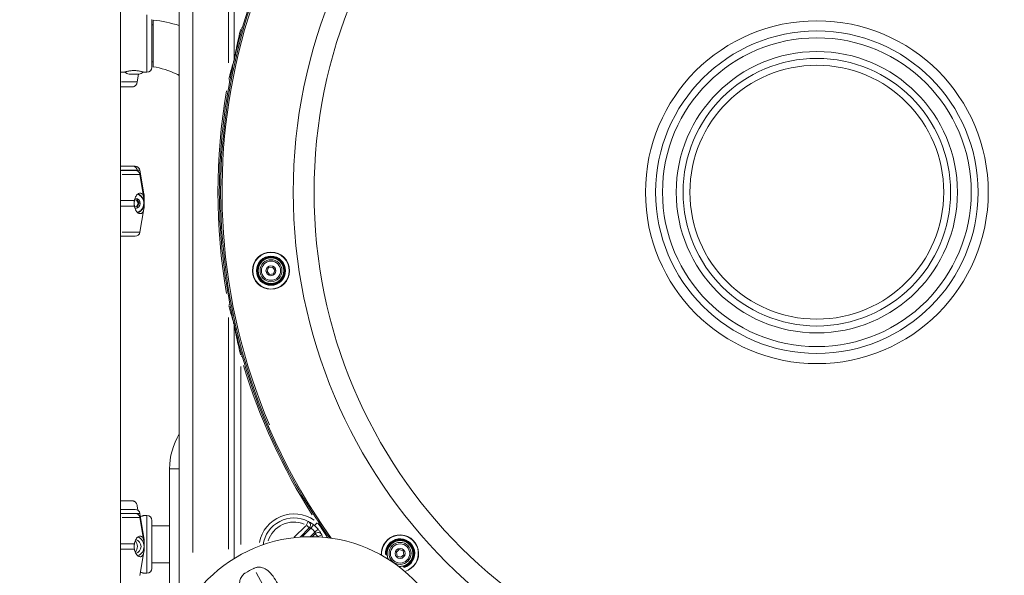
# Model space of a CAD drawing. Units: millimetres. Extents: x 2248 to 26264, y 1113 to 18134.
# Drawn here: x 8098 to 8816, y 14853 to 15258 of the extents above; entities that cross this region are included whole.
import ezdxf

# ---------------------------------------------------------------- set-up
doc = ezdxf.new("R2010")
doc.units = ezdxf.units.MM
doc.header["$LTSCALE"] = 66.666667
doc.layers.get('0').update_dxf_attribs({"lineweight": 5})
doc.layers.add('Visible (ISO)', color=7, linetype='Continuous', lineweight=5)
doc.layers.add('Visible Narrow (ISO)', color=7, linetype='Continuous', lineweight=15)
doc.styles.get("Standard").update_dxf_attribs({"font": 'isocpeur.ttf'})
doc.dimstyles.new('DİLARA 5', dxfattribs={"dimtxt": 250, "dimasz": 100, "dimexe": 0, "dimexo": 100, "dimgap": 50, "dimtad": 2, "dimdec": 0, "dimlfac": 0.1, "dimrnd": 5, "dimtxsty": 'Standard', "dimcen": 0, "dimse1": 1, "dimse2": 1, "dimclrd": 256, "dimadec": 0, "dimazin": 0, "dimtfac": 1, "dimtdec": 0, "dimtix": 1, "dimtmove": 0, "dimatfit": 3, "dimfxl": 1, "dimarcsym": 0})

# ---------------------------------------------------------------- blocks, each defined once
blk = doc.blocks.new('*D5')
at = {"lineweight": -2, "transparency": 16777216}
blk.add_line((2964.78, 17794.31), (13850.07, 17792.34), dxfattribs=at)
at = {"transparency": 16777216}
for points in [[(2964.79, 17810.97), (2964.78, 17777.64), (2864.78, 17794.33)], [(13850.07, 17809.01), (13850.06, 17775.67), (13950.07, 17792.32)]]:
    blk.add_solid(points, dxfattribs=at)
at = {"layer": 'Defpoints', "color": 0, "transparency": 16777216}
for p in [(13950.07, 17792.32), (2863.94, 13113.95), (13949.22, 13111.95)]:
    blk.add_point(p, dxfattribs=at)
at = {"color": 0, "transparency": 16777216, "insert": (8407.46, 17968.32), "char_height": 250, "attachment_point": 5, "rotation": 359.98964}
blk.add_mtext('1110', dxfattribs=at)

msp = doc.modelspace()

# ---------------------------------------------------------------- linework, layer by layer
at = {"layer": 'Visible (ISO)'}
for p, q in [((8171.4, 13476.61), (8171.4, 15594.16)), ((8214.25, 15500.41), (8214.25, 14820.64)), ((8254.25, 15228.89), (8254.25, 15455.45)), ((8194.25, 15223.48), (8194.25, 15258.48)), ((8195.34, 15258.01), (8195.34, 15256.9)), ((8195.34, 15256.9), (8195.34, 15223.97)), ((8195.34, 15254.43), (8194.25, 15254.43)), ((8254.37, 15229.55), (8254.37, 15229.55)), ((8195.34, 15227.53), (8194.25, 15227.53)), ((8171.4, 15219.98), (8174.34, 15219.98)), ((8184.99, 15218.58), (8177.69, 15218.58)), ((8183.71, 15212.99), (8184.52, 15218.58)), ((8188.34, 15219.98), (8190.75, 15219.98)), ((8179.87, 15209.23), (8171.4, 15209.23)), ((8171.4, 15151.41), (8180.51, 15151.41)), ((8182.15, 15151.41), (8180.51, 15151.41)), ((8171.4, 15148.41), (8182.15, 15148.41)), ((8183.88, 15148.48), (8183.98, 15147.89)), ((8183.98, 15147.89), (8183.88, 15148.48)), ((8185.6, 15148.48), (8188.47, 15131.29)), ((8185.6, 15145.48), (8188.47, 15128.29)), ((8188.74, 15129.41), (8188.28, 15129.41)), ((8171.4, 15126.41), (8181.62, 15126.41)), ((8171.4, 15122.41), (8181.62, 15122.41)), ((8181.7, 15126.9), (8183.62, 15126.93)), ((8183.7, 15121.93), (8181.7, 15121.9)), ((8183.13, 15121.93), (8183.7, 15121.93)), ((8183.62, 15126.93), (8185.07, 15124.45)), ((8185.07, 15124.45), (8183.7, 15121.93)), ((8184.5, 15124.45), (8185.07, 15124.45)), ((8185.6, 15103.33), (8188.47, 15120.52)), ((8188.74, 15125.41), (8188.69, 15125.41)), ((8171.4, 15100.41), (8182.15, 15100.41)), ((8278.27, 15074.92), (8279.35, 15077.6)), ((8279.35, 15077.6), (8282.2, 15078.01)), ((8282.2, 15078.01), (8283.99, 15075.74)), ((8280.06, 15072.65), (8278.27, 15074.92)), ((8282.92, 15073.06), (8280.06, 15072.65)), ((8283.99, 15075.74), (8282.92, 15073.06)), ((8254.25, 14865.61), (8254.25, 15036.18)), ((8207.25, 14930.91), (8207.25, 14800.79)), ((8171.4, 14907.66), (8179.87, 14907.66)), ((8171.4, 14901.41), (8182.15, 14901.41)), ((8171.4, 14898.41), (8182.15, 14898.41)), ((8183.71, 14903.9), (8184.16, 14900.77)), ((8185.6, 14898.48), (8188.78, 14879.41)), ((8185.6, 14895.48), (8188.47, 14878.29)), ((8188.34, 14896.91), (8190.75, 14896.91)), ((8194.25, 14858.41), (8194.25, 14893.41)), ((8194.25, 14889.41), (8207.25, 14889.41)), ((8302.36, 14881.22), (8309.01, 14887.88)), ((8313.3, 14883.69), (8311.11, 14881.5)), ((8171.4, 14876.41), (8181.62, 14876.41)), ((8188.28, 14879.41), (8188.78, 14879.41)), ((8188.78, 14879.41), (8188.78, 14875.41)), ((8171.4, 14872.41), (8181.62, 14872.41)), ((8185.6, 14853.33), (8188.47, 14870.52)), ((8188.68, 14874.76), (8188.78, 14875.41)), ((8372.49, 14870.26), (8374.67, 14872.16)), ((8373.03, 14867.43), (8372.49, 14870.26)), ((8374.67, 14872.16), (8377.4, 14871.21)), ((8377.4, 14871.21), (8377.94, 14868.38)), ((8194.25, 14862.41), (8207.25, 14862.41)), ((8375.76, 14866.49), (8373.03, 14867.43)), ((8377.94, 14868.38), (8375.76, 14866.49)), ((8188.34, 14854.91), (8190.75, 14854.91))]:
    msp.add_line(p, q, dxfattribs=at)
for centre, radius in [((8678.98, 15132.53), 117.5), ((8678.98, 15132.53), 97.5), ((8281.13, 15075.33), 13.54), ((8281.13, 15075.33), 9.5), ((8281.13, 15075.33), 8), ((8281.13, 15075.33), 7), ((8310.02, 14775.72), 105.79), ((8375.21, 14869.32), 8), ((8375.21, 14869.32), 7)]:
    msp.add_circle(centre, radius, dxfattribs=at)
for centre, radius, start, end in [((8678.98, 15132.53), 434.52, 324.35546, 215.46509), ((8678.98, 15132.53), 435.5, 91.72911, 164.06722), ((8678.98, 15132.53), 435.5, 13.02572, 82.57658), ((8253.25, 15228.89), 1, 347.24683, 0), ((8190.75, 15223.48), 3.5, 270, 0), ((8177.69, 15221.93), 3.35, 212.17935, 270), ((8184.99, 15221.93), 3.35, 270, 327.82065), ((8678.98, 15132.53), 435.5, 169.17426, 190.82574), ((8182.15, 15147.91), 3.5, 9.46232, 90), ((8182.15, 15144.91), 3.5, 9.46232, 90), ((8182.15, 15103.91), 3.5, 270, 350.53768), ((8253.25, 15036.18), 1, 0, 12.75317), ((8678.98, 15132.53), 435.5, 195.93278, 215.34324), ((8257.25, 14930.91), 50, 149.31658, 180), ((8182.15, 14897.91), 3.5, 9.46232, 90), ((8182.15, 14894.91), 3.5, 9.46232, 90), ((8190.75, 14893.41), 3.5, 0, 90), ((8297.93, 14872.4), 22.75, 63.02018, 171.70265), ((8306.89, 14890), 3, 315, 63.02018), ((8297.93, 14872.4), 22.75, 39.52301, 51.12914), ((8315.42, 14881.57), 3, 27.66079, 135), ((8297.93, 14872.4), 22.75, 22.54654, 27.66079), ((8375.21, 14869.32), 13.54, 284.67111, 185.61625), ((8375.21, 14869.32), 9.5, 263.26424, 207.02313), ((8190.75, 14858.41), 3.5, 270, 0), ((8310.02, 14775.72), 92.5, 116.6093, 120.99815)]:
    msp.add_arc(centre, radius, start, end, dxfattribs=at)
for centre, major_axis, start_param, end_param in [((8180.51, 15147.91), (0, 3.5), 4.877538, 6.283185), ((8180.51, 15147.91), (0, 3.5), 4.877538, 6.283185), ((8181.29, 15124.41), (0, -7.5), 0.399945, 2.741648), ((8178.67, 14874.41), (0, -5.25), 0.726946, 2.414647), ((8178.67, 14874.41), (0, 5.25), 3.868539, 5.556239), ((8181.29, 14874.41), (0, 5.25), 3.398678, 6.0261), ((8181.29, 14874.41), (0, -7.5), 0.399945, 2.741648)]:
    msp.add_ellipse(centre, major_axis=major_axis, ratio=0.975899, start_param=start_param, end_param=end_param, dxfattribs=at)
msp.add_open_spline([(8214.25, 15253.96), (8208.1, 15255.9), (8201.76, 15257.26), (8195.34, 15258.01)], degree=3, dxfattribs=at)
for points, knots in [([(8254.22, 15228.67), (8254.22, 15228.67), (8254.25, 15228.79), (8254.28, 15228.95), (8254.32, 15229.11), (8254.37, 15229.33), (8254.42, 15229.56), (8254.53, 15230.02), (8254.65, 15230.54), (8254.77, 15231.08), (8255.02, 15232.16), (8255.29, 15233.29), (8255.57, 15234.44), (8255.85, 15235.6), (8256.13, 15236.77), (8256.43, 15237.94), (8257.01, 15240.28), (8257.62, 15242.62), (8258.25, 15244.98), (8258.88, 15247.34), (8259.53, 15249.72), (8260.21, 15252.08)], [0, 0, 0, 0, 0.092444, 0.092444, 0.092444, 0.184888, 0.184888, 0.184888, 0.369775, 0.369775, 0.369775, 0.73955, 0.73955, 0.73955, 1.109325, 1.109325, 1.109325, 1.848875, 1.848875, 1.848875, 2.588425, 2.588425, 2.588425, 2.588425]), ([(8251.23, 15214.33), (8251.64, 15216.5), (8252.36, 15220.1), (8253.27, 15224.39), (8253.81, 15226.82), (8254.06, 15227.96), (8254.18, 15228.51), (8254.22, 15228.67), (8254.22, 15228.67)], [0, 0, 0, 0, 0.663685, 1.106141, 1.32737, 1.437984, 1.493291, 1.548598, 1.548598, 1.548598, 1.548598]), ([(8188.34, 15219.98), (8188.34, 15219.98), (8188.29, 15220), (8188.12, 15220.06), (8187.98, 15220.1), (8187.62, 15220.21), (8187.4, 15220.28), (8186.89, 15220.42), (8186.6, 15220.5), (8185.98, 15220.65), (8185.63, 15220.73), (8184.87, 15220.88), (8184.46, 15220.94), (8183.6, 15221.06), (8183.15, 15221.11), (8182.24, 15221.17), (8181.78, 15221.18), (8180.89, 15221.18), (8180.44, 15221.17), (8179.53, 15221.11), (8179.08, 15221.06), (8178.22, 15220.94), (8177.81, 15220.88), (8177.05, 15220.73), (8176.7, 15220.65), (8176.08, 15220.5), (8175.79, 15220.42), (8175.28, 15220.28), (8175.05, 15220.21), (8174.7, 15220.1), (8174.56, 15220.06), (8174.38, 15220), (8174.34, 15219.98), (8174.34, 15219.98)], [10.635802, 10.635802, 10.635802, 10.635802, 11.964969, 11.964969, 13.294136, 13.294136, 14.623303, 14.623303, 15.95247, 15.95247, 17.282253, 17.282253, 18.612037, 18.612037, 19.94182, 19.94182, 21.271604, 21.271604, 22.601388, 22.601388, 23.931171, 23.931171, 25.260955, 25.260955, 26.590739, 26.590739, 27.919906, 27.919906, 29.249072, 29.249072, 30.578239, 30.578239, 31.907406, 31.907406, 31.907406, 31.907406]), ([(8214.25, 15217.66), (8213.53, 15218.03), (8212.81, 15218.38), (8206.82, 15221.17), (8201.16, 15222.95), (8195.34, 15223.97)], [1.0697102, 1.0697102, 1.0697102, 1.0697102, 1.108203, 1.108203, 1.3852538, 1.3852538, 1.3852538, 1.3852538]), ([(8179.87, 15209.23), (8180.11, 15209.23), (8180.37, 15209.26), (8180.88, 15209.38), (8181.14, 15209.47), (8181.58, 15209.68), (8181.81, 15209.82), (8182.25, 15210.16), (8182.45, 15210.35), (8182.79, 15210.75), (8182.96, 15210.98), (8183.25, 15211.48), (8183.38, 15211.75), (8183.56, 15212.27), (8183.64, 15212.56), (8183.7, 15212.9), (8183.7, 15212.95), (8183.71, 15212.99)], [19.993019, 19.993019, 19.993019, 19.993019, 20.826063, 20.826063, 21.659106, 21.659106, 22.492149, 22.492149, 23.325192, 23.325192, 24.158234, 24.158234, 24.991276, 24.991276, 25.824317, 25.824317, 25.95316, 25.95316, 25.95316, 25.95316]), ([(8188.74, 15126.41), (8188.74, 15126.43), (8188.73, 15126.46), (8188.69, 15126.75), (8188.66, 15126.99), (8188.6, 15127.45), (8188.56, 15127.69), (8188.5, 15128.13), (8188.46, 15128.33), (8188.36, 15128.9), (8188.29, 15129.23), (8188.08, 15129.93), (8187.93, 15130.31), (8187.55, 15130.97), (8187.33, 15131.24), (8186.81, 15131.66), (8186.52, 15131.8), (8185.88, 15131.93), (8185.54, 15131.92), (8184.95, 15131.77), (8184.69, 15131.66), (8184.14, 15131.33), (8183.86, 15131.11), (8183.29, 15130.54), (8183.01, 15130.18), (8182.49, 15129.32), (8182.24, 15128.81), (8181.94, 15127.93), (8181.85, 15127.61), (8181.71, 15126.99), (8181.66, 15126.7), (8181.62, 15126.41)], [41.403162, 41.403162, 41.403162, 41.403162, 41.492475, 41.492475, 42.415878, 42.415878, 43.682489, 43.682489, 44.949101, 44.949101, 47.482323, 47.482323, 51.564547, 51.564547, 55.646771, 55.646771, 59.728995, 59.728995, 63.811219, 63.811219, 66.609592, 66.609592, 69.407966, 69.407966, 72.206339, 72.206339, 75.004713, 75.004713, 76.38273, 76.38273, 77.401363, 77.401363, 77.401363, 77.401363]), ([(8183.78, 15131.02), (8184.44, 15130.79), (8185.06, 15130.46), (8186.22, 15129.6), (8186.74, 15129.06), (8187.59, 15127.85), (8187.91, 15127.17), (8188.35, 15125.74), (8188.45, 15124.99), (8188.41, 15123.49), (8188.28, 15122.74), (8187.77, 15121.33), (8187.41, 15120.66), (8186.49, 15119.48), (8185.94, 15118.97), (8184.84, 15118.24), (8184.32, 15117.98), (8183.78, 15117.79)], [1.391717, 1.391717, 1.391717, 1.391717, 1.692052, 1.692052, 2.010425, 2.010425, 2.332347, 2.332347, 2.657045, 2.657045, 2.982684, 2.982684, 3.30706, 3.30706, 3.62843, 3.62843, 3.874488, 3.874488, 3.874488, 3.874488]), ([(8188.47, 15131.29), (8188.49, 15131.17), (8188.51, 15131.04), (8188.56, 15130.69), (8188.6, 15130.45), (8188.66, 15129.99), (8188.69, 15129.75), (8188.73, 15129.46), (8188.74, 15129.43), (8188.74, 15129.41)], [76.632875, 76.632875, 76.632875, 76.632875, 77.403362, 77.403362, 78.669973, 78.669973, 79.593377, 79.593377, 79.68269, 79.68269, 79.68269, 79.68269]), ([(8188.74, 15129.41), (8188.74, 15129.41), (8188.74, 15129.41), (8188.73, 15129.28), (8188.73, 15129.14), (8188.71, 15128.8), (8188.7, 15128.56), (8188.68, 15128.16), (8188.68, 15128.01), (8188.67, 15127.72), (8188.67, 15127.57), (8188.67, 15127.25), (8188.67, 15127.1), (8188.68, 15126.91), (8188.68, 15126.88), (8188.68, 15126.84)], [38.258899, 38.258899, 38.258899, 38.258899, 38.259618, 38.259618, 38.941884, 38.941884, 39.886119, 39.886119, 40.358236, 40.358236, 40.830353, 40.830353, 41.302471, 41.302471, 41.419898, 41.419898, 41.419898, 41.419898]), ([(8181.62, 15126.41), (8181.58, 15126.2), (8181.54, 15125.98), (8181.46, 15125.31), (8181.43, 15124.86), (8181.43, 15124.41), (8181.43, 15123.96), (8181.46, 15123.5), (8181.54, 15122.84), (8181.58, 15122.62), (8181.62, 15122.41)], [-2.030582, -2.030582, -2.030582, -2.030582, -1.353887, -1.353887, 0, 0, 0, 1.353887, 1.353887, 2.030582, 2.030582, 2.030582, 2.030582]), ([(8181.62, 15122.41), (8181.66, 15122.11), (8181.71, 15121.83), (8181.85, 15121.21), (8181.94, 15120.88), (8182.24, 15120), (8182.49, 15119.5), (8183.01, 15118.63), (8183.29, 15118.28), (8183.86, 15117.7), (8184.14, 15117.48), (8184.69, 15117.16), (8184.95, 15117.05), (8185.54, 15116.9), (8185.88, 15116.88), (8186.52, 15117.02), (8186.81, 15117.16), (8187.33, 15117.57), (8187.55, 15117.85), (8187.93, 15118.5), (8188.08, 15118.89), (8188.29, 15119.59), (8188.36, 15119.91), (8188.46, 15120.48), (8188.5, 15120.69), (8188.56, 15121.13), (8188.6, 15121.37), (8188.66, 15121.83), (8188.69, 15122.07), (8188.73, 15122.36), (8188.74, 15122.38), (8188.74, 15122.41)], [43.684489, 43.684489, 43.684489, 43.684489, 44.703122, 44.703122, 46.081139, 46.081139, 48.879512, 48.879512, 51.677886, 51.677886, 54.476259, 54.476259, 57.274633, 57.274633, 61.356857, 61.356857, 65.439081, 65.439081, 69.521304, 69.521304, 73.603528, 73.603528, 76.136751, 76.136751, 77.403362, 77.403362, 78.669973, 78.669973, 79.593377, 79.593377, 79.68269, 79.68269, 79.68269, 79.68269]), ([(8188.74, 15122.41), (8188.74, 15122.41), (8188.74, 15122.41), (8188.73, 15122.54), (8188.73, 15122.68), (8188.71, 15123.02), (8188.7, 15123.26), (8188.68, 15123.66), (8188.68, 15123.8), (8188.67, 15124.1), (8188.67, 15124.25), (8188.67, 15124.57), (8188.67, 15124.72), (8188.68, 15125.01), (8188.68, 15125.16), (8188.7, 15125.56), (8188.71, 15125.8), (8188.73, 15126.14), (8188.73, 15126.28), (8188.74, 15126.41), (8188.74, 15126.41), (8188.74, 15126.41)], [38.258899, 38.258899, 38.258899, 38.258899, 38.259618, 38.259618, 38.941884, 38.941884, 39.886119, 39.886119, 40.358236, 40.358236, 40.830353, 40.830353, 41.302471, 41.302471, 41.774588, 41.774588, 42.718823, 42.718823, 43.401089, 43.401089, 43.401808, 43.401808, 43.401808, 43.401808]), ([(8188.74, 15125.41), (8188.74, 15125.38), (8188.73, 15125.36), (8188.71, 15125.21), (8188.69, 15125.09), (8188.68, 15124.98)], [41.4031617, 41.4031617, 41.4031617, 41.4031617, 41.4924746, 41.4924746, 41.928893, 41.928893, 41.928893, 41.928893]), ([(8188.72, 15125.91), (8188.72, 15125.88), (8188.72, 15125.85), (8188.73, 15125.68), (8188.73, 15125.54), (8188.74, 15125.41), (8188.74, 15125.41), (8188.74, 15125.41)], [42.5826964, 42.5826964, 42.5826964, 42.5826964, 42.7188229, 42.7188229, 43.4010885, 43.4010885, 43.4018084, 43.4018084, 43.4018084, 43.4018084]), ([(8254.22, 15036.4), (8254.22, 15036.4), (8254.2, 15036.48), (8254.18, 15036.59), (8254.15, 15036.7), (8254.12, 15036.84), (8254.09, 15036.98), (8254.02, 15037.28), (8253.95, 15037.6), (8253.88, 15037.93), (8253.73, 15038.6), (8253.58, 15039.29), (8253.42, 15040), (8253.27, 15040.7), (8253.12, 15041.42), (8252.96, 15042.13), (8252.66, 15043.55), (8252.37, 15044.97), (8252.08, 15046.4), (8251.79, 15047.84), (8251.51, 15049.29), (8251.23, 15050.74)], [0, 0, 0, 0, 0.055355, 0.055355, 0.055355, 0.110711, 0.110711, 0.110711, 0.221421, 0.221421, 0.221421, 0.442842, 0.442842, 0.442842, 0.664263, 0.664263, 0.664263, 1.107105, 1.107105, 1.107105, 1.549947, 1.549947, 1.549947, 1.549947]), ([(8260.21, 15012.99), (8259.53, 15015.35), (8258.87, 15017.74), (8258.24, 15020.09), (8257.93, 15021.27), (8257.62, 15022.44), (8257.32, 15023.61), (8256.71, 15025.96), (8256.12, 15028.33), (8255.57, 15030.63), (8255.29, 15031.78), (8255.02, 15032.91), (8254.77, 15033.99), (8254.65, 15034.53), (8254.53, 15035.05), (8254.42, 15035.51), (8254.37, 15035.74), (8254.32, 15035.95), (8254.28, 15036.12), (8254.25, 15036.28), (8254.22, 15036.4), (8254.22, 15036.4)], [0, 0, 0, 0, 0.739471, 0.739471, 0.739471, 1.109206, 1.109206, 1.109206, 1.848676, 1.848676, 1.848676, 2.218412, 2.218412, 2.218412, 2.403279, 2.403279, 2.403279, 2.495713, 2.495713, 2.495713, 2.588147, 2.588147, 2.588147, 2.588147]), ([(8179.87, 14907.66), (8180.11, 14907.66), (8180.37, 14907.63), (8180.88, 14907.51), (8181.14, 14907.42), (8181.58, 14907.21), (8181.81, 14907.07), (8182.25, 14906.73), (8182.45, 14906.54), (8182.79, 14906.14), (8182.96, 14905.91), (8183.25, 14905.41), (8183.38, 14905.14), (8183.56, 14904.62), (8183.64, 14904.33), (8183.7, 14903.99), (8183.7, 14903.94), (8183.71, 14903.9)], [19.993019, 19.993019, 19.993019, 19.993019, 20.826063, 20.826063, 21.659106, 21.659106, 22.492149, 22.492149, 23.325192, 23.325192, 24.158234, 24.158234, 24.991276, 24.991276, 25.824317, 25.824317, 25.95316, 25.95316, 25.95316, 25.95316]), ([(8185.98, 14896.24), (8186.08, 14896.27), (8186.19, 14896.29), (8186.6, 14896.39), (8186.89, 14896.47), (8187.4, 14896.61), (8187.62, 14896.68), (8187.98, 14896.79), (8188.12, 14896.84), (8188.29, 14896.89), (8188.34, 14896.91), (8188.34, 14896.91)], [4.891707, 4.891707, 4.891707, 4.891707, 5.319135, 5.319135, 6.648301, 6.648301, 7.977468, 7.977468, 9.306635, 9.306635, 10.635802, 10.635802, 10.635802, 10.635802]), ([(8312.21, 14890.11), (8311.39, 14890.77), (8309.96, 14891.75), (8308.56, 14892.52), (8308.25, 14892.67), (8308.25, 14892.67)], [0, 0, 0, 0, 0.2720935, 0.4534892, 0.6348848, 0.6348848, 0.6348848, 0.6348848]), ([(8318.08, 14882.96), (8318.08, 14882.96), (8317.99, 14883.13), (8317.57, 14883.91), (8316.75, 14885.23), (8315.92, 14886.34), (8315.48, 14886.88)], [0, 0, 0, 0, 0.1358925, 0.2717849, 0.4529749, 0.6341649, 0.6341649, 0.6341649, 0.6341649]), ([(8181.62, 14876.41), (8181.58, 14876.2), (8181.54, 14875.98), (8181.46, 14875.31), (8181.43, 14874.86), (8181.43, 14874.41), (8181.43, 14873.96), (8181.46, 14873.5), (8181.54, 14872.84), (8181.58, 14872.62), (8181.62, 14872.41)], [-2.030582, -2.030582, -2.030582, -2.030582, -1.353887, -1.353887, 0, 0, 0, 1.353887, 1.353887, 2.030582, 2.030582, 2.030582, 2.030582]), ([(8188.74, 14876.41), (8188.74, 14876.43), (8188.73, 14876.46), (8188.69, 14876.75), (8188.66, 14876.99), (8188.6, 14877.45), (8188.56, 14877.69), (8188.5, 14878.13), (8188.46, 14878.33), (8188.36, 14878.9), (8188.29, 14879.23), (8188.08, 14879.93), (8187.93, 14880.31), (8187.55, 14880.97), (8187.33, 14881.24), (8186.81, 14881.66), (8186.52, 14881.8), (8185.88, 14881.93), (8185.54, 14881.92), (8184.95, 14881.77), (8184.69, 14881.66), (8184.14, 14881.33), (8183.86, 14881.11), (8183.29, 14880.54), (8183.01, 14880.18), (8182.49, 14879.32), (8182.24, 14878.81), (8181.94, 14877.93), (8181.85, 14877.61), (8181.71, 14876.99), (8181.66, 14876.7), (8181.62, 14876.41)], [41.403162, 41.403162, 41.403162, 41.403162, 41.492475, 41.492475, 42.415878, 42.415878, 43.682489, 43.682489, 44.949101, 44.949101, 47.482323, 47.482323, 51.564547, 51.564547, 55.646771, 55.646771, 59.728995, 59.728995, 63.811219, 63.811219, 66.609592, 66.609592, 69.407966, 69.407966, 72.206339, 72.206339, 75.004713, 75.004713, 76.38273, 76.38273, 77.401363, 77.401363, 77.401363, 77.401363]), ([(8188.74, 14872.41), (8188.74, 14872.41), (8188.74, 14872.41), (8188.73, 14872.54), (8188.73, 14872.68), (8188.71, 14873.02), (8188.7, 14873.26), (8188.68, 14873.66), (8188.68, 14873.8), (8188.67, 14874.1), (8188.67, 14874.25), (8188.67, 14874.57), (8188.67, 14874.72), (8188.68, 14875.01), (8188.68, 14875.16), (8188.7, 14875.56), (8188.71, 14875.8), (8188.73, 14876.14), (8188.73, 14876.28), (8188.74, 14876.41), (8188.74, 14876.41), (8188.74, 14876.41)], [38.258899, 38.258899, 38.258899, 38.258899, 38.259618, 38.259618, 38.941884, 38.941884, 39.886119, 39.886119, 40.358236, 40.358236, 40.830353, 40.830353, 41.302471, 41.302471, 41.774588, 41.774588, 42.718823, 42.718823, 43.401089, 43.401089, 43.401808, 43.401808, 43.401808, 43.401808]), ([(8181.62, 14872.41), (8181.66, 14872.11), (8181.71, 14871.83), (8181.85, 14871.21), (8181.94, 14870.88), (8182.24, 14870), (8182.49, 14869.5), (8183.01, 14868.63), (8183.29, 14868.28), (8183.86, 14867.7), (8184.14, 14867.48), (8184.69, 14867.16), (8184.95, 14867.05), (8185.54, 14866.9), (8185.88, 14866.88), (8186.52, 14867.02), (8186.81, 14867.16), (8187.33, 14867.57), (8187.55, 14867.85), (8187.93, 14868.5), (8188.08, 14868.89), (8188.29, 14869.59), (8188.36, 14869.91), (8188.46, 14870.48), (8188.5, 14870.69), (8188.56, 14871.13), (8188.6, 14871.37), (8188.66, 14871.83), (8188.69, 14872.07), (8188.73, 14872.36), (8188.74, 14872.38), (8188.74, 14872.41)], [43.684489, 43.684489, 43.684489, 43.684489, 44.703122, 44.703122, 46.081139, 46.081139, 48.879512, 48.879512, 51.677886, 51.677886, 54.476259, 54.476259, 57.274633, 57.274633, 61.356857, 61.356857, 65.439081, 65.439081, 69.521304, 69.521304, 73.603528, 73.603528, 76.136751, 76.136751, 77.403362, 77.403362, 78.669973, 78.669973, 79.593377, 79.593377, 79.68269, 79.68269, 79.68269, 79.68269]), ([(8188.34, 14854.91), (8188.34, 14854.91), (8188.29, 14854.92), (8188.12, 14854.98), (8187.98, 14855.03), (8187.62, 14855.14), (8187.4, 14855.2), (8186.89, 14855.35), (8186.6, 14855.42), (8186.19, 14855.52), (8186.08, 14855.55), (8185.98, 14855.57)], [31.907406, 31.907406, 31.907406, 31.907406, 33.236573, 33.236573, 34.56574, 34.56574, 35.894907, 35.894907, 37.224074, 37.224074, 37.651501, 37.651501, 37.651501, 37.651501]), ([(8265.04, 14829.42), (8264.45, 14830.48), (8263.88, 14831.53), (8261.53, 14835.91), (8260.06, 14838.89), (8258.53, 14843.62), (8258.21, 14845.37), (8258.19, 14848.1), (8258.34, 14849.24), (8259.06, 14851.42), (8259.59, 14852.37), (8260.61, 14853.6), (8261.01, 14854), (8261.45, 14854.35), (8261.65, 14854.52), (8261.87, 14854.68), (8262.18, 14854.88), (8262.28, 14854.95), (8262.38, 14855.01)], [-2.055937, -2.055937, -2.055937, -2.055937, -1.859136, -1.859136, -1.232806, -1.232806, -0.796261, -0.796261, -0.485736, -0.485736, -0.170185, -0.170185, 0, 0, 0, 0.079572, 0.079572, 0.114341, 0.114341, 0.114341, 0.114341]), ([(8268.59, 14858.42), (8268.72, 14858.49), (8268.86, 14858.55), (8269.41, 14858.79), (8269.84, 14858.93), (8270.27, 14859.04), (8270.54, 14859.11), (8270.8, 14859.16), (8272.08, 14859.35), (8273.13, 14859.33), (8275.35, 14858.84), (8276.51, 14858.36), (8279.09, 14856.68), (8280.43, 14855.41), (8284.15, 14850.83), (8286.32, 14846.93), (8288.77, 14842.47)], [-0.179656, -0.179656, -0.179656, -0.179656, -0.13511, -0.13511, 0, 0, 0, 0.08395, 0.08395, 0.397808, 0.397808, 0.737664, 0.737664, 1.151411, 1.151411, 1.899087, 1.899087, 1.899087, 1.899087])]:
    msp.add_open_spline(points, degree=3, knots=knots, dxfattribs=at)
for points, weights in [([(8181.7, 15121.91), (8182.34, 15121.92), (8183.13, 15121.93)], [1.07732303293, 1.07589881073, 1]), ([(8184.5, 15124.45), (8183.69, 15125.69), (8183.06, 15126.92)], [1, 1.15422867065, 1.00094085687]), ([(8183.13, 15121.93), (8183.73, 15123.19), (8184.5, 15124.45)], [1, 1.15470053838, 1])]:
    msp.add_rational_spline(points, weights, degree=2, dxfattribs=at)
at = {"layer": 'Visible Narrow (ISO)'}
for p, q in [((8224.25, 14869.92), (8224.25, 15451.13)), ((8250.25, 15445.88), (8250.25, 15226.7)), ((8190.75, 15220.24), (8190.75, 15261.72)), ((8259.32, 15252.34), (8260.21, 15252.08)), ((8250.32, 15214.5), (8251.23, 15214.33)), ((8183.2, 15212.99), (8172.11, 15212.99)), ((8172.29, 15148.48), (8183.54, 15148.48)), ((8172.74, 15145.48), (8185.57, 15145.48)), ((8185.6, 15148.48), (8184.05, 15148.48)), ((8172.74, 15103.33), (8185.57, 15103.33)), ((8250.32, 15050.56), (8251.23, 15050.74)), ((8250.25, 15041.17), (8250.25, 14872.38)), ((8259.32, 15012.73), (8260.21, 15012.98)), ((8259.25, 14875.73), (8259.25, 15005.5)), ((8213.63, 14930.91), (8207.27, 14930.91)), ((8172.74, 14898.48), (8185.57, 14898.48)), ((8172.74, 14895.48), (8185.57, 14895.48)), ((8190.75, 14855.17), (8190.75, 14896.65)), ((8308.25, 14892.67), (8307, 14890.21)), ((8312.9, 14889.55), (8314.71, 14891.62)), ((8306.43, 14889.54), (8298.13, 14881.24)), ((8304.19, 14881.65), (8310, 14887.45)), ((8307.06, 14889.83), (8309.01, 14887.89)), ((8312.99, 14884.8), (8309.87, 14881.68)), ((8312.2, 14890.11), (8310.47, 14887.96)), ((8313.31, 14883.69), (8315.26, 14881.74)), ((8315.47, 14886.87), (8313.35, 14885.12)), ((8315.24, 14881.38), (8315.41, 14881.56)), ((8315.63, 14881.68), (8318.07, 14882.96)), ((8322.13, 14881.1), (8321.55, 14880.89)), ((8300.73, 14799.97), (8270.28, 14855.34))]:
    msp.add_line(p, q, dxfattribs=at)
for centre, radius in [((8678.98, 15132.53), 381.6), ((8678.98, 15132.53), 366.47), ((8678.98, 15132.53), 124.92), ((8678.98, 15132.53), 112.5), ((8678.98, 15132.53), 102.5), ((8678.98, 15132.53), 92.5), ((8281.13, 15075.33), 13.34), ((8281.13, 15075.33), 10.65), ((8281.13, 15075.33), 10.25), ((8281.13, 15075.33), 10), ((8281.13, 15075.33), 9.35), ((8281.13, 15075.33), 3.65), ((8375.21, 14869.32), 3.65)]:
    msp.add_circle(centre, radius, dxfattribs=at)
for centre, radius, start, end in [((8678.98, 15132.53), 433.52, 336.7791, 203.02382), ((8678.98, 15132.53), 436.5, 16.50327, 79.09904), ((8678.98, 15132.53), 436.5, 170.25683, 189.74317), ((8678.98, 15132.53), 436.5, 196.80967, 212.59372), ((8297.93, 14872.4), 25.75, 55.20208, 168.92205), ((8297.93, 14872.4), 19.75, 68.23322, 162.06784), ((8297.93, 14872.4), 19.75, 40.10332, 50.54883), ((8297.93, 14872.4), 19.75, 27.00293, 27.62616), ((8297.93, 14872.4), 25.75, 19.04672, 19.71915), ((8678.98, 15132.53), 436.5, 215.17286, 215.22071), ((8375.21, 14869.32), 13.34, 297.2, 173.08736), ((8375.21, 14869.32), 10.65, 286.64532, 183.64205), ((8375.21, 14869.32), 10.25, 284.19706, 186.0903), ((8375.21, 14869.32), 10, 282.51418, 187.77318), ((8375.21, 14869.32), 9.35, 277.01136, 193.27601)]:
    msp.add_arc(centre, radius, start, end, dxfattribs=at)
msp.add_ellipse((8182.25, 15124.41), major_axis=(0, 3.65), ratio=0.975899, start_param=3.230506, end_param=6.194272, dxfattribs=at)
for points, knots in [([(8258.95, 15251.11), (8258.49, 15249.15), (8257.5, 15244.81), (8256.32, 15239.36), (8255.36, 15234.66), (8254.8, 15231.82), (8254.47, 15230.08), (8254.36, 15229.51), (8254.34, 15229.39)], [-2.459004, -2.459004, -2.459004, -2.459004, -1.848875, -1.109325, -0.73955, -0.369775, -0.184888, -0.129421, -0.129421, -0.129421, -0.129421]), ([(8254.15, 15228.56), (8254.12, 15228.48), (8254.01, 15228.11), (8253.69, 15227.04), (8252.98, 15224.6), (8251.83, 15220.55), (8250.93, 15217.2), (8250.44, 15215.28)], [-1.471168, -1.471168, -1.471168, -1.471168, -1.437984, -1.32737, -1.106141, -0.663685, -0.07743, -0.07743, -0.07743, -0.07743]), ([(8250.44, 15049.79), (8250.75, 15048.59), (8251.45, 15045.94), (8252.36, 15042.64), (8253.18, 15039.78), (8253.69, 15038.03), (8254.01, 15036.96), (8254.12, 15036.59), (8254.15, 15036.51)], [-1.47245, -1.47245, -1.47245, -1.47245, -1.107105, -0.664263, -0.442842, -0.221421, -0.110711, -0.077497, -0.077497, -0.077497, -0.077497]), ([(8254.34, 15035.68), (8254.36, 15035.56), (8254.47, 15034.98), (8254.8, 15033.25), (8255.59, 15029.27), (8256.57, 15024.53), (8257.77, 15019.08), (8258.49, 15015.92), (8258.95, 15013.96)], [-2.45874, -2.45874, -2.45874, -2.45874, -2.403279, -2.218412, -1.848676, -1.109206, -0.739471, -0.129407, -0.129407, -0.129407, -0.129407]), ([(8321.83, 14881.65), (8321.31, 14882.5), (8320.11, 14884.4), (8317.91, 14887.67), (8316.22, 14890.01), (8315.25, 14891.3)], [-2.827433, -2.827433, -2.827433, -2.827433, -1.346397, 0.448799, 2.827433, 2.827433, 2.827433, 2.827433]), ([(8309.02, 14887.88), (8309.03, 14887.88), (8309.15, 14887.9), (8309.61, 14887.93), (8310.03, 14887.88), (8310.24, 14887.81)], [-0.6031406, -0.6031406, -0.6031406, -0.6031406, -0.4534892, -0.2720935, -0.0317442, -0.0317442, -0.0317442, -0.0317442]), ([(8313.2, 14884.89), (8313.24, 14884.76), (8313.32, 14884.46), (8313.33, 14884.04), (8313.31, 14883.77), (8313.3, 14883.71), (8313.3, 14883.7)], [-0.6024566, -0.6024566, -0.6024566, -0.6024566, -0.4529749, -0.2717849, -0.1358925, -0.0317082, -0.0317082, -0.0317082, -0.0317082])]:
    msp.add_open_spline(points, degree=3, knots=knots, dxfattribs=at)

# ---------------------------------------------------------------- dimensions: what is measured, and where the dimension line sits
dim = msp.add_aligned_dim(p1=(2863.94, 13113.95), p2=(13949.22, 13111.95), distance=4680.37, dimstyle='DİLARA 5')
dim.commit()
dim.dimension.update_dxf_attribs({"geometry": '*D5', "text_midpoint": (8407.46, 17968.32)})

doc.saveas('drawing.dxf')
